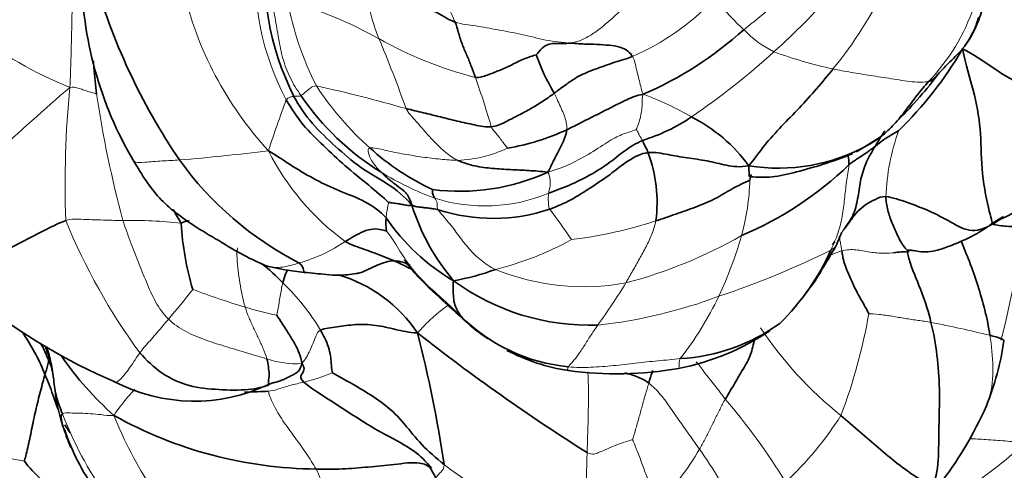
# Model space of a CAD drawing. Units: millimetres. Extents: x 0 to 1478, y 0 to 1758.
# Drawn here: x 618 to 651, y 548 to 563 of the extents above; entities that cross this region are included whole.
import ezdxf
from ezdxf import colors
from ezdxf.entities.mleader import LeaderData, LeaderLine
from ezdxf.math import Vec2, Vec3

# ---------------------------------------------------------------- set-up
doc = ezdxf.new("R2010")
doc.units = ezdxf.units.MM
doc.layers.add('DV3_Défaut', color=7, linetype='Continuous')
doc.layers.add('Défaut', color=7, linetype='Continuous')

# ---------------------------------------------------------------- blocks, each defined once
blk = doc.blocks.new('_DOT')
at = {"color": 0}
blk.add_line((0, 0), (-1, 0), dxfattribs=at)
at = {"color": 0, "const_width": 0.333}
blk.add_lwpolyline([(-0.1665, 0, 1), (0.1665, 0, 1)], format="xyb", close=True, dxfattribs=at)
blk = doc.blocks.new('SE2')
at = {"layer": 'DV3_Défaut', "color": 7, "linetype": 'Continuous', "lineweight": 35}
for p, q in [((645.832, 558.248), (646.609, 558.729)), ((650.23, 555.877), (650.647, 556.131)), ((645.123, 555.311), (645.04, 555.203)), ((644.148, 553.593), (644.422, 553.944)), ((619.823, 549.287), (619.889, 549.126)), ((631.797, 548.012), (632.05, 547.568))]:
    blk.add_line(p, q, dxfattribs=at)
for centre, radius, start, end in [((635.955, 564.274), 9.541, 174.0044, 206.2005), ((632.638, 564.17), 12.195, 180.1614, 210.698), ((640.91, 569.684), 20.856, 195.6909, 214.1417), ((634.053, 571.194), 12.058, 293.4144, 312.0894), ((638.505, 567.907), 12.499, 314.1275, 329.7661), ((642.485, 564.031), 7.612, 200.0765, 210.5307), ((636.727, 569.736), 14.792, 315.1238, 322.9994), ((634.771, 564.93), 8.628, 214.1339, 238.4824), ((637.004, 564.471), 6.127, 287.1924, 303.9149), ((638.056, 554.694), 5.256, 36.0904, 63.2382), ((633.088, 565.983), 7.732, 279.7594, 294.8541), ((649.244, 555.049), 4.388, 117.6496, 129.7335), ((635.413, 564.461), 8.22, 227.7558, 245.0243), ((643.283, 563.724), 6.014, 260.624, 299.2238), ((634.629, 556.582), 4.667, 352.6497, 20.5236), ((632.645, 564.469), 11.093, 215.8098, 242.7521), ((637.609, 566.093), 11.489, 292.8271, 313.9414), ((632.832, 563.943), 6.99, 262.693, 294.4274), ((638.148, 558.687), 7.226, 197.6712, 220.196), ((638.745, 565.046), 17.601, 209.5909, 211.2965), ((633.923, 561.925), 5.86, 252.1624, 288.4882), ((633.192, 556.456), 9.503, 183.3365, 196.6179), ((632.212, 555.91), 1.798, 174.4378, 188.5632), ((636.085, 559.935), 6.848, 214.2179, 239.6813), ((613.939, 573.081), 35.993, 327.8796, 330.2033), ((637.786, 558.26), 7.897, 314.455, 335.8452), ((647.601, 551.311), 3.668, 90.7303, 98.6409), ((622.891, 550.133), 5.636, 42.6824, 52.2464), ((628.417, 561.981), 7.713, 255.4443, 264.9516), ((627.497, 549.647), 4.769, 34.0192, 73.3524), ((631.334, 561.593), 7.679, 279.7013, 290.3246), ((637.104, 560.157), 7.592, 233.8781, 271.9037), ((629.048, 568.352), 19.176, 231.4041, 246.9224), ((679.196, 604.548), 69.429, 227.61674, 228.29987), ((636.933, 556.926), 5.745, 224.6049, 264.6146), ((637.382, 557.461), 6.457, 227.3782, 235.8814), ((639.735, 557.582), 6.116, 273.0291, 305.8343), ((671.989, 603.833), 65.555, 231.80027, 237.74674), ((589, 541.451), 43.817, 8.597, 14.3556), ((638.421, 559.249), 8.248, 281.0368, 303.6512), ((641.28, 553.451), 9.485, 338.191, 351.5403), ((605.129, 546.801), 15.008, 18.0381, 19.7844), ((637.382, 557.461), 6.457, 242.2983, 261.1919), ((614.065, 549.05), 5.802, 22.3777, 24.2157), ((628.569, 557.598), 10.662, 214.6103, 228.4879), ((637.967, 562.449), 11.477, 262.1152, 280.2042), ((624.138, 555.756), 5.677, 242.3731, 295.6406), ((638.813, 554.915), 12.328, 321.8243, 336.1497), ((628.257, 561.702), 13.847, 240.8066, 269.4512), ((626.94, 551.515), 7.444, 198.7169, 215.7085)]:
    blk.add_arc(centre, radius, start, end, dxfattribs=at)
at = {"layer": 'DV3_Défaut', "color": 7, "linetype": 'Continuous', "lineweight": 18}
for centre, radius, start, end in [((634.711, 564.004), 8.579, 174.8105, 208.2098), ((636.847, 564.621), 7.177, 185.68, 201.8293), ((635.214, 566.238), 11.752, 193.0808, 222.6202), ((634.175, 569.821), 14.037, 320.848, 334.398), ((635.067, 569.13), 8.485, 293.822, 315.6734), ((630.36, 575.953), 19.266, 311.4911, 319.6926), ((623.359, 549.66), 14.059, 60.9567, 74.1722), ((637.265, 565.055), 10.243, 190.5096, 207.0091), ((643.527, 565.046), 6.477, 316.0707, 341.6359), ((644.751, 564.779), 3.641, 224.0753, 243.4719), ((625.139, 572.968), 13.596, 232.4084, 248.0591), ((636.526, 573.179), 12.894, 240.5379, 255.7155), ((592.364, 545.973), 41.058, 19.4739, 22.904), ((626.238, 580.123), 25.124, 304.3743, 312.2315), ((648.354, 575.908), 15.308, 250.0244, 257.5767), ((606.187, 551.057), 28.813, 16.1308, 19.5175), ((677.405, 493.994), 87.708, 130.83128, 135.14961), ((651.909, 557.212), 32.005, 174.3607, 182.1811), ((636.616, 565.948), 10.13, 213.1886, 228.375), ((619.217, 519.009), 42.345, 73.7419, 77.8376), ((657.493, 565.576), 36.959, 188.4587, 195.0207), ((635.831, 551.668), 8.981, 59.2522, 70.3983), ((662.853, 546.518), 38.145, 159.3845, 162.0389), ((654.222, 556.463), 7.437, 160.5835, 177.5783), ((632.56, 562.369), 4.408, 272.7387, 294.654), ((617.775, 628.92), 71.184, 274.73314, 277.09429), ((633.902, 561.945), 8.2, 206.5416, 234.0041), ((635.354, 565.853), 9.72, 238.3959, 249.8994), ((634.335, 557.592), 8.008, 344.8881, 358.0383), ((633.655, 561.941), 5.468, 252.5336, 292.5031), ((615.855, 541.386), 24.93, 34.1262, 36.9388), ((638.322, 563.466), 19.855, 202.1077, 216.4641), ((622.094, 542.612), 13.389, 83.0872, 91.2711), ((634.772, 569.675), 14.407, 276.8572, 288.1433), ((634.247, 569.194), 15.766, 284.7819, 299.7345), ((628.305, 559.528), 14.337, 335.1956, 343.7008), ((626.214, 559.509), 5.085, 285.4225, 304.3509), ((631.527, 564.34), 10.251, 283.9677, 298.9686), ((632.681, 579.641), 27.519, 288.2963, 296.572), ((636.905, 561.594), 7.765, 248.0421, 280.1177), ((621.916, 548.59), 7.414, 30.9862, 46.3437), ((618.994, 565.702), 22.575, 324.4269, 328.6298), ((599.801, 572.879), 30.921, 319.4251, 321.7567), ((632.28, 575.273), 23.04, 249.1685, 253.6736), ((635.542, 568.979), 16.51, 276.3092, 290.4853), ((631.182, 558.376), 11.244, 322.134, 334.3747), ((628.722, 562.319), 9.611, 252.3206, 258.6758), ((627.827, 556.196), 18.692, 339.3755, 349.9773), ((639.179, 506.675), 46.876, 76.3988, 78.8153), ((653.05, 559.348), 12.431, 213.533, 231.557), ((627.476, 554.271), 2.968, 251.1599, 273.5259), ((626.802, 555.159), 4.547, 281.6495, 294.151), ((624.887, 535.981), 21.857, 31.5866, 40.3966), ((631.042, 553.952), 12.015, 200.8875, 215.375), ((634.442, 554.836), 13.953, 201.977, 213.1085), ((635.836, 555.655), 11.247, 312.9993, 327.4963), ((620.543, 559.143), 11.205, 245.6609, 259.8571), ((643.263, 557.051), 11.602, 301.0382, 314.0591), ((579.793, 549.495), 57.222, 355.6555, 358.8961), ((633.262, 552.832), 8.594, 315.0268, 329.753), ((631.798, 542.006), 11.009, 23.936, 36.1695)]:
    blk.add_arc(centre, radius, start, end, dxfattribs=at)
for points in [[(620.21, 564.723), (620.119, 564.476), (620.139, 563.899), (620.138, 563.025), (620.118, 562.152), (620.095, 561.278), (620.077, 560.697), (620.059, 560.357)], [(642.135, 562.246), (642.311, 562.385), (642.666, 562.664), (643.187, 563.097), (643.679, 563.562), (644.159, 564.032), (644.486, 564.323), (644.654, 564.448)], [(632.43, 564.087), (632.411, 563.986), (632.38, 563.787), (632.335, 563.458), (632.381, 563.161), (632.493, 562.928), (632.608, 562.65), (632.679, 562.491)], [(627.629, 560.088), (627.501, 560.272), (627.264, 560.655), (627.021, 561.293), (626.896, 561.961), (626.78, 562.63), (626.707, 563.073), (626.678, 563.23)], [(641.137, 563.201), (641.261, 563.147), (641.404, 562.995), (641.609, 562.777), (641.792, 562.585), (641.969, 562.406), (642.08, 562.299), (642.135, 562.246)], [(638.215, 562.977), (638.073, 562.844), (637.855, 562.643), (637.517, 562.345), (637.168, 562.09), (636.812, 561.89), (636.573, 561.821), (636.45, 561.805)], [(632.679, 562.491), (632.91, 562.416), (633.347, 562.384), (634.077, 562.234), (634.865, 562.106), (635.649, 561.883), (636.195, 561.824), (636.45, 561.805)], [(638.494, 561.367), (638.55, 561.282), (638.586, 561.095), (638.646, 560.85), (638.705, 560.622), (638.763, 560.396), (638.791, 560.236), (638.844, 560.129)], [(648.192, 560.552), (648.054, 560.52), (647.673, 560.52), (646.967, 560.646), (646.294, 560.742), (645.649, 560.846), (645.254, 560.918), (645.061, 560.958)], [(620.936, 560.139), (620.882, 560.153), (620.772, 560.186), (620.609, 560.237), (620.447, 560.292), (620.285, 560.348), (620.178, 560.37), (620.059, 560.357)], [(628.139, 560.403), (628.041, 560.41), (627.932, 560.328), (627.805, 560.227), (627.731, 560.159), (627.674, 560.115), (627.644, 560.096), (627.629, 560.088)], [(627.394, 560.061), (627.383, 560.061), (627.361, 560.058), (627.324, 560.05), (627.283, 560.038), (627.225, 560.015), (627.172, 559.988), (627.15, 559.949)], [(627.629, 560.088), (627.614, 560.08), (627.583, 560.071), (627.541, 560.067), (627.492, 560.066), (627.444, 560.063), (627.411, 560.062), (627.394, 560.061)], [(635.928, 560.165), (635.973, 560.077), (636.047, 559.901), (636.158, 559.669), (636.257, 559.443), (636.329, 559.216), (636.344, 559.049), (636.338, 558.967)], [(638.844, 560.129), (638.806, 560.023), (638.81, 559.857), (638.803, 559.626), (638.756, 559.397), (638.692, 559.163), (638.632, 559.008), (638.617, 558.979)], [(631.072, 559.661), (631.147, 559.526), (631.37, 559.286), (631.686, 558.914), (632.011, 558.553), (632.364, 558.217), (632.633, 558.033), (632.771, 557.966)], [(633.866, 559.062), (633.893, 559.001), (633.971, 558.91), (634.089, 558.772), (634.196, 558.626), (634.305, 558.475), (634.391, 558.377), (634.399, 558.363)], [(635.722, 557.579), (636.009, 557.656), (636.476, 557.847), (637.124, 558.193), (637.77, 558.635), (638.19, 558.844), (638.501, 558.926), (638.617, 558.979)], [(638.617, 558.979), (638.629, 558.966), (638.654, 558.916), (638.693, 558.838), (638.732, 558.762), (638.772, 558.69), (638.801, 558.642), (638.815, 558.618)], [(629.887, 558.376), (629.814, 558.366), (629.841, 558.187), (629.916, 557.992), (630.023, 557.842), (630.137, 557.701), (630.221, 557.613), (630.26, 557.574)], [(632.771, 557.966), (632.58, 557.967), (632.2, 558.001), (631.611, 558.07), (631.014, 558.168), (630.402, 558.286), (630.004, 558.394), (629.887, 558.376)], [(645.582, 557.82), (645.567, 557.645), (645.495, 557.257), (645.44, 556.693), (645.377, 556.145), (645.24, 555.581), (645.074, 555.212), (644.991, 555.028)], [(635.722, 557.579), (635.762, 557.499), (635.795, 557.36), (635.804, 557.193), (635.785, 557.082), (635.764, 556.984), (635.752, 556.92), (635.748, 556.889)], [(635.748, 556.889), (635.744, 556.86), (635.737, 556.803), (635.731, 556.713), (635.734, 556.615), (635.743, 556.502), (635.756, 556.411), (635.781, 556.368)], [(630.5, 556.588), (630.499, 556.573), (630.486, 556.504), (630.466, 556.4), (630.444, 556.297), (630.429, 556.19), (630.423, 556.12), (630.423, 556.085)], [(632.014, 556.724), (632.021, 556.712), (632.036, 556.69), (632.061, 556.657), (632.08, 556.609), (632.099, 556.533), (632.082, 556.42), (632.127, 556.347)], [(632.127, 556.347), (632.201, 556.23), (632.468, 555.957), (632.807, 555.484), (633.125, 555.067), (633.52, 554.68), (633.829, 554.471), (634.002, 554.392)], [(621.797, 555.997), (621.676, 555.996), (621.432, 556.003), (621.066, 556.013), (620.699, 556.025), (620.33, 556.038), (620.083, 556.05), (619.927, 555.994)], [(623.288, 552.767), (623.121, 552.93), (622.85, 553.324), (622.562, 553.981), (622.301, 554.65), (622.04, 555.321), (621.866, 555.768), (621.797, 555.997)], [(639.258, 555.985), (639.227, 555.838), (639.138, 555.547), (638.938, 555.135), (638.72, 554.736), (638.497, 554.344), (638.349, 554.081), (638.269, 553.95)], [(630.434, 555.643), (630.54, 555.526), (630.781, 555.151), (631.15, 554.541), (631.654, 553.973), (632.231, 553.466), (632.608, 553.118), (632.843, 552.892)], [(645.427, 555.714), (645.386, 555.65), (645.334, 555.562), (645.271, 555.442), (645.295, 555.322), (645.326, 555.138), (645.34, 555.046), (645.348, 555.002)], [(645.427, 555.714), (645.401, 555.685), (645.378, 555.652), (645.358, 555.617)], [(625.558, 555.097), (625.521, 555.015), (625.535, 554.766), (625.571, 554.361), (625.626, 553.957), (625.696, 553.555), (625.765, 553.29), (625.803, 553.162)], [(645.348, 555.002), (645.178, 554.958), (645.014, 554.884), (644.862, 554.789)], [(627.034, 553.953), (627.016, 553.884), (626.987, 553.738), (626.947, 553.515), (626.913, 553.292), (626.872, 553.068), (626.842, 552.92), (626.835, 552.895)], [(625.803, 553.162), (625.839, 553.043), (625.925, 552.811), (626.079, 552.474), (626.24, 552.14), (626.397, 551.805), (626.484, 551.577), (626.517, 551.462)], [(648.271, 552.661), (648.132, 552.686), (647.849, 552.723), (647.424, 552.788), (646.998, 552.862), (646.57, 552.925), (646.285, 552.949), (646.234, 552.943)], [(623.288, 552.767), (623.227, 552.693), (623.106, 552.546), (622.921, 552.328), (622.732, 552.114), (622.545, 551.9), (622.419, 551.758), (622.354, 551.666)], [(626.517, 551.462), (626.333, 551.515), (625.89, 551.651), (625.206, 551.854), (624.522, 552.067), (623.855, 552.334), (623.456, 552.602), (623.288, 552.767)], [(637.356, 552.569), (637.286, 552.467), (637.141, 552.267), (636.939, 551.935), (636.73, 551.617), (636.535, 551.357), (636.423, 551.255), (636.393, 551.207)], [(628.272, 552.406), (628.183, 552.369), (628.122, 552.211), (628.026, 551.977), (627.93, 551.744), (627.815, 551.521), (627.722, 551.384), (627.658, 551.308)], [(640.058, 551.474), (639.815, 551.446), (639.327, 551.4), (638.594, 551.332), (637.864, 551.236), (637.126, 551.182), (636.637, 551.178), (636.393, 551.207)], [(627.72, 550.706), (627.649, 550.687), (627.501, 550.65), (627.28, 550.597), (627.059, 550.532), (626.84, 550.46), (626.693, 550.415), (626.557, 550.404)], [(639.026, 550.672), (638.991, 550.548), (638.913, 550.295), (638.806, 549.912), (638.702, 549.529), (638.594, 549.146), (638.514, 548.892), (638.495, 548.815)], [(639.026, 550.672), (639.169, 550.564), (639.419, 550.301), (639.741, 549.852), (640.054, 549.4), (640.371, 548.953), (640.583, 548.655), (640.686, 548.503)], [(626.557, 550.404), (626.596, 550.266), (626.747, 549.898), (627.08, 549.369), (627.445, 548.877), (627.805, 548.374), (628.027, 548.03), (628.124, 547.856)], [(641.533, 550.146), (641.472, 550.041), (641.357, 549.823), (641.194, 549.491), (641.033, 549.157), (640.868, 548.825), (640.749, 548.608), (640.686, 548.503)], [(621.503, 549.614), (621.329, 549.6), (621.083, 549.644), (620.735, 549.671), (620.396, 549.687), (620.056, 549.692), (619.872, 549.701), (619.817, 549.668)], [(637.005, 548.393), (637.192, 548.309), (637.382, 548.396), (637.671, 548.519), (637.959, 548.647), (638.257, 548.749), (638.458, 548.812), (638.495, 548.815)], [(638.495, 548.815), (638.532, 548.735), (638.652, 548.448), (638.809, 548.016), (638.97, 547.587), (639.144, 547.164), (639.279, 546.895), (639.341, 546.758)], [(628.124, 547.856), (628.185, 547.747), (628.283, 547.528), (628.363, 547.183), (628.385, 546.829), (628.376, 546.475), (628.369, 546.239), (628.373, 546.121)], [(636.851, 545.16), (636.557, 545.188), (635.922, 545.556), (635.032, 546.201), (634.129, 546.822), (633.185, 547.377), (632.593, 547.781), (632.325, 548.001)]]:
    blk.add_open_spline(points, degree=3, dxfattribs=at)
at = {"layer": 'DV3_Défaut', "color": 7, "linetype": 'Continuous', "lineweight": 35}
for points, knots in [([(649.419, 561.77), (649.593, 562.016), (649.77, 562.369), (649.968, 562.96), (650.235, 563.566), (650.56, 564.147), (650.804, 564.517), (650.888, 564.631)], [0, 0, 0, 0, 0.1727045, 0.3795284, 0.5863523, 0.7931761, 1, 1, 1, 1]), ([(649.831, 562.654), (649.815, 562.6), (649.778, 562.47), (649.73, 562.344), (649.721, 562.322)], [0, 0, 0, 0, 0.824587, 1, 1, 1, 1]), ([(648.496, 560.784), (648.64, 560.935), (648.828, 561.135), (649.133, 561.43), (649.458, 561.78), (649.608, 562.087), (649.724, 562.328)], [0, 0, 0, 0, 0.287226, 0.448114, 0.633946, 1, 1, 1, 1]), ([(620.936, 560.139), (620.899, 560.429), (620.862, 560.79), (620.834, 561.152), (620.829, 561.223)], [0, 0, 0, 0, 0.802733, 1, 1, 1, 1]), ([(648.527, 560.818), (648.514, 560.804), (648.46, 560.744), (648.371, 560.643), (648.278, 560.573), (648.192, 560.552)], [0, 0, 0, 0, 0.133361, 0.566681, 1, 1, 1, 1]), ([(650.53, 556.026), (650.789, 556.147), (651.137, 556.318), (651.653, 556.722), (652.069, 557.129), (652.633, 557.687), (653.094, 558.369), (653.431, 558.841), (653.561, 559.062), (653.656, 559.238), (653.722, 559.351), (653.777, 559.444)], [0, 0, 0, 0, 0.191129, 0.288253, 0.386851, 0.547505, 0.776526, 0.879318, 0.905368, 0.933141, 1, 1, 1, 1]), ([(646.758, 558.928), (646.75, 558.917), (646.637, 558.756), (646.536, 558.584), (646.44, 558.423)], [0, 0, 0, 0, 0.066558, 1, 1, 1, 1]), ([(642.352, 557.429), (642.605, 557.412), (643.053, 557.386), (643.882, 557.588), (644.78, 557.835), (645.348, 558.049), (645.699, 558.182)], [0, 0, 0, 0, 0.225885, 0.463184, 0.718035, 1, 1, 1, 1]), ([(645.553, 558.132), (645.554, 558.12), (645.567, 558.032), (645.591, 557.93), (645.582, 557.82)], [0, 0, 0, 0, 0.131675, 1, 1, 1, 1]), ([(622.152, 557.944), (622.43, 557.482), (622.912, 556.698), (623.983, 555.895), (624.935, 555.343), (625.734, 554.847), (626.219, 554.632), (626.487, 554.512)], [0, 0, 0, 0, 0.254634, 0.50834, 0.678707, 0.849395, 1, 1, 1, 1]), ([(642.304, 557.79), (642.31, 557.602), (642.31, 557.436), (642.337, 557.42), (642.347, 557.425)], [0, 0, 0, 0, 0.5703712, 1, 1, 1, 1]), ([(642.368, 557.454), (642.373, 557.467), (642.378, 557.493), (642.378, 557.503), (642.376, 557.501)], [0, 0, 0, 0, 0.545176, 1, 1, 1, 1]), ([(646.792, 556.777), (646.798, 556.628), (646.843, 556.337), (646.992, 555.907), (647.172, 555.514), (647.342, 555.172), (647.462, 555.051), (647.491, 555.026)], [0, 0, 0, 0, 0.2293467, 0.4586934, 0.6880401, 0.9173868, 1, 1, 1, 1]), ([(647.487, 555.029), (647.549, 555.026), (647.65, 555.02), (647.855, 554.985), (648.11, 554.954), (648.475, 555.014), (648.86, 555.146), (649.247, 555.306), (649.712, 555.523), (650.012, 555.713), (650.246, 555.862)], [0, 0, 0, 0, 0.059226, 0.113365, 0.203246, 0.321164, 0.48872, 0.615006, 0.746958, 1, 1, 1, 1]), ([(650.236, 555.877), (650.241, 555.876), (650.425, 555.843), (650.76, 555.796), (651.066, 555.8), (651.368, 555.763), (651.423, 555.736)], [0, 0, 0, 0, 0.008866, 0.339244, 0.669622, 1, 1, 1, 1]), ([(645.358, 555.617), (645.352, 555.607), (645.322, 555.553), (645.275, 555.451), (645.223, 555.316), (645.191, 555.23), (645.173, 555.195)], [0, 0, 0, 0, 0.070111, 0.406138, 0.742164, 1, 1, 1, 1]), ([(649.264, 555.323), (649.341, 555.115), (649.558, 554.606), (649.81, 553.87), (650.046, 553.054), (650.16, 552.512), (650.202, 552.237)], [0, 0, 0, 0, 0.224079, 0.482719, 0.74136, 1, 1, 1, 1]), ([(647.49, 554.98), (647.512, 554.872), (647.62, 554.461), (648.007, 553.608), (648.189, 552.997), (648.271, 552.661)], [0, 0, 0, 0, 0.1963274, 0.5981637, 1, 1, 1, 1]), ([(627.566, 554.607), (627.685, 554.515), (627.715, 554.355), (627.735, 554.3), (627.738, 554.297), (627.739, 554.298)], [0, 0, 0, 0, 0.440398, 0.880797, 1, 1, 1, 1]), ([(630.691, 554.672), (630.504, 554.674), (630.124, 554.553), (629.714, 554.319), (629.469, 554.261), (629.424, 554.253)], [0, 0, 0, 0, 0.450231, 0.900462, 1, 1, 1, 1]), ([(630.691, 554.672), (630.851, 554.601), (631.065, 554.498), (631.274, 554.389), (631.323, 554.363)], [0, 0, 0, 0, 0.76234, 1, 1, 1, 1]), ([(631.022, 554.707), (631.022, 554.707), (631.022, 554.707), (631.022, 554.706), (631.026, 554.7), (631.049, 554.666), (631.199, 554.461), (631.64, 553.952), (632.063, 553.563), (632.391, 553.268)], [0, 0, 0, 0, 0.000689, 0.005796, 0.016779, 0.029541, 0.107116, 0.431522, 1, 1, 1, 1]), ([(627.199, 554.386), (627.174, 554.346), (627.107, 554.214), (627.061, 554.056), (627.034, 553.953)], [0, 0, 0, 0, 0.360042, 1, 1, 1, 1]), ([(627.739, 554.298), (627.996, 554.27), (628.335, 554.242), (628.916, 554.185), (629.237, 554.229), (629.442, 554.256)], [0, 0, 0, 0, 0.445194, 0.699347, 1, 1, 1, 1]), ([(632.843, 552.892), (632.931, 552.786), (632.968, 552.744), (633.018, 552.704), (633.026, 552.697)], [0, 0, 0, 0, 0.839026, 1, 1, 1, 1]), ([(619.244, 550.954), (619.155, 551.175), (618.961, 551.612), (618.684, 552.058), (618.53, 552.307), (618.501, 552.355)], [0, 0, 0, 0, 0.447208, 0.894416, 1, 1, 1, 1]), ([(650.662, 552.055), (650.668, 552.079), (650.597, 552.132), (650.329, 552.205), (650.202, 552.237)], [0, 0, 0, 0, 0.499217, 1, 1, 1, 1]), ([(619.098, 551.984), (619.131, 551.924), (619.227, 551.736), (619.309, 551.541), (619.356, 551.43)], [0, 0, 0, 0, 0.325844, 1, 1, 1, 1]), ([(642.503, 552.13), (642.495, 552.103), (642.445, 551.913), (642.362, 551.529), (642.075, 551.071), (641.811, 550.606), (641.623, 550.301), (641.533, 550.146)], [0, 0, 0, 0, 0.041271, 0.280953, 0.520635, 0.760318, 1, 1, 1, 1]), ([(619.817, 549.668), (619.746, 549.847), (619.599, 550.205), (619.533, 550.773), (619.453, 551.324), (619.356, 551.686), (619.295, 551.859)], [0, 0, 0, 0, 0.2536267, 0.5072534, 0.7608801, 1, 1, 1, 1]), ([(619.381, 551.49), (619.391, 551.456), (619.446, 551.263), (619.495, 551.025), (619.527, 550.821)], [0, 0, 0, 0, 0.154203, 1, 1, 1, 1]), ([(627.658, 551.308), (627.625, 551.192), (627.579, 551.078), (627.494, 551.011), (627.46, 550.991)], [0, 0, 0, 0, 0.64553, 1, 1, 1, 1]), ([(619.682, 549.794), (619.621, 549.958), (619.49, 550.354), (619.333, 550.734), (619.244, 550.954)], [0, 0, 0, 0, 0.423064, 1, 1, 1, 1]), ([(626.595, 550.638), (626.616, 550.647), (626.648, 550.66), (626.7, 550.677), (626.783, 550.699), (626.869, 550.711), (627.009, 550.764), (627.165, 550.838), (627.306, 550.908), (627.407, 550.962), (627.444, 550.982), (627.454, 550.988), (627.459, 550.991)], [0, 0, 0, 0, 0.074671, 0.125409, 0.16398, 0.328695, 0.462102, 0.60255, 0.84634, 0.934816, 0.969749, 1, 1, 1, 1]), ([(638.241, 551.006), (638.377, 550.969), (638.655, 550.892), (638.911, 550.759), (639.026, 550.672)], [0, 0, 0, 0, 0.4898163, 1, 1, 1, 1]), ([(639.163, 551.08), (639.154, 551.059), (639.106, 550.94), (639.061, 550.796), (639.026, 550.672)], [0, 0, 0, 0, 0.178913, 1, 1, 1, 1]), ([(631.907, 547.88), (631.728, 548.106), (631.311, 548.518), (630.381, 548.97), (629.444, 549.544), (628.518, 550.155), (627.901, 550.54), (627.72, 550.706)], [0, 0, 0, 0, 0.1587238, 0.3690428, 0.5793619, 0.7896809, 1, 1, 1, 1]), ([(619.579, 550.422), (619.595, 550.278), (619.639, 549.898), (619.746, 549.546), (619.823, 549.286)], [0, 0, 0, 0, 0.370104, 1, 1, 1, 1]), ([(626.557, 550.404), (626.339, 550.388), (626.06, 550.391), (625.779, 550.373), (625.778, 550.373)], [0, 0, 0, 0, 0.996792, 1, 1, 1, 1]), ([(620.096, 548.559), (620.078, 548.595), (620.012, 548.739), (619.961, 548.892), (619.929, 548.989)], [0, 0, 0, 0, 0.251535, 1, 1, 1, 1]), ([(618.57, 548.113), (618.707, 547.929), (619.142, 547.466), (619.885, 546.85), (620.712, 546.297), (621.429, 545.941), (621.852, 545.87), (621.97, 545.858)], [0, 0, 0, 0, 0.226403, 0.452807, 0.67921, 0.905613, 1, 1, 1, 1]), ([(631.896, 547.879), (631.788, 547.977), (631.467, 548.118), (630.674, 547.992), (629.84, 547.926), (628.979, 547.843), (628.411, 547.848), (628.124, 547.856)], [0, 0, 0, 0, 0.133617, 0.350213, 0.566808, 0.783404, 1, 1, 1, 1])]:
    blk.add_open_spline(points, degree=3, knots=knots, dxfattribs=at)
for points in [[(629.705, 563.91), (629.867, 563.788), (630.19, 563.527), (630.747, 563.15), (631.428, 562.963), (632.106, 562.866), (632.478, 562.555), (632.679, 562.491)], [(632.679, 562.491), (632.723, 562.392), (632.788, 562.139), (632.92, 561.722), (633.083, 561.388), (633.215, 561.024), (633.304, 560.796), (633.345, 560.683)], [(636.45, 561.805), (636.374, 561.795), (636.222, 561.79), (635.987, 561.794), (635.763, 561.797), (635.535, 561.665), (635.387, 561.476), (635.336, 561.418)], [(636.45, 561.805), (636.646, 561.79), (637.004, 561.769), (637.442, 561.764), (637.822, 561.724), (638.168, 561.681), (638.406, 561.504), (638.494, 561.367)], [(649.305, 561.613), (649.67, 561.448), (650.278, 560.989), (651.182, 560.449), (652.143, 560.068), (653.297, 559.588), (653.74, 559.574), (653.877, 559.668)], [(649.305, 561.613), (649.403, 561.079), (649.679, 560.276), (649.927, 558.981), (649.894, 557.734), (650.16, 556.28), (650.301, 555.898), (650.273, 555.872)], [(633.345, 560.683), (633.485, 560.672), (633.734, 560.754), (634.134, 560.912), (634.526, 561.081), (634.902, 561.293), (635.242, 561.398), (635.336, 561.418)], [(638.494, 561.367), (638.306, 561.294), (637.916, 561.187), (637.34, 560.977), (636.776, 560.77), (636.328, 560.465), (636.063, 560.264), (635.928, 560.165)], [(645.061, 560.958), (644.886, 560.737), (644.527, 560.308), (643.963, 559.685), (643.377, 559.086), (642.799, 558.462), (642.493, 558.013), (642.304, 557.79)], [(648.192, 560.552), (648.066, 560.401), (647.803, 560.101), (647.453, 559.607), (647.072, 559.144), (646.644, 558.727), (646.309, 558.525), (646.22, 558.475)], [(631.263, 556.494), (631.018, 556.795), (630.493, 557.21), (629.563, 557.709), (628.764, 558.418), (627.981, 559.149), (627.569, 559.746), (627.394, 560.061)], [(635.928, 560.165), (635.794, 560.065), (635.52, 559.869), (635.116, 559.633), (634.71, 559.418), (634.305, 559.21), (634.031, 559.076), (633.866, 559.062)], [(636.338, 558.967), (636.507, 559.048), (636.835, 559.219), (637.323, 559.459), (637.811, 559.709), (638.306, 559.96), (638.625, 560.093), (638.844, 560.129)], [(630.5, 556.588), (630.346, 556.739), (629.843, 557.163), (629.067, 557.781), (628.366, 558.452), (627.685, 559.099), (627.318, 559.664), (627.15, 559.949)], [(633.866, 559.062), (633.7, 559.048), (633.32, 559.127), (632.749, 559.247), (632.199, 559.389), (631.643, 559.526), (631.262, 559.615), (631.072, 559.661)], [(636.338, 558.967), (636.332, 558.884), (636.287, 558.719), (636.176, 558.466), (636.034, 558.201), (635.886, 557.919), (635.791, 557.717), (635.722, 557.579)], [(638.815, 558.618), (638.612, 558.526), (638.225, 558.289), (637.714, 557.852), (637.091, 557.473), (636.438, 557.149), (635.978, 556.972), (635.748, 556.889)], [(638.815, 558.618), (638.83, 558.595), (638.85, 558.543), (638.886, 558.47), (638.923, 558.4), (638.96, 558.332), (638.981, 558.287), (639, 558.218)], [(646.44, 558.423), (646.342, 558.26), (646.144, 557.925), (645.957, 557.364), (645.888, 556.781), (645.769, 556.206), (645.552, 555.889), (645.427, 555.714)], [(645.582, 557.82), (645.683, 557.909), (645.795, 557.976), (645.959, 558.085), (646.125, 558.193), (646.284, 558.307), (646.387, 558.382), (646.44, 558.423)], [(630.423, 556.085), (630.235, 556.285), (629.753, 556.65), (628.871, 556.956), (628.121, 557.317), (627.365, 557.757), (626.88, 558.089), (626.566, 558.281)], [(639, 558.218), (638.78, 558.199), (638.344, 557.974), (637.75, 557.483), (637.121, 557.072), (636.483, 556.655), (636.018, 556.455), (635.781, 556.368)], [(642.304, 557.79), (642.017, 557.734), (641.551, 557.793), (640.949, 557.96), (640.276, 558.043), (639.661, 558.151), (639.236, 558.239), (639, 558.218)], [(632.771, 557.966), (632.947, 557.881), (633.32, 557.771), (633.906, 557.695), (634.499, 557.662), (635.091, 557.634), (635.486, 557.609), (635.722, 557.579)], [(630.26, 557.574), (630.316, 557.518), (630.431, 557.408), (630.616, 557.259), (630.815, 557.109), (631.078, 556.926), (631.196, 556.706), (631.263, 556.494)], [(642.369, 557.481), (642.362, 557.454), (642.35, 557.398), (642.339, 557.318)], [(639.258, 555.985), (639.478, 556.055), (639.906, 556.205), (640.553, 556.426), (641.193, 556.687), (641.755, 557.051), (642.144, 557.23), (642.339, 557.318)], [(631.943, 557.01), (631.933, 556.999), (631.933, 556.921), (631.956, 556.856), (631.974, 556.802), (631.994, 556.761), (632.007, 556.737), (632.014, 556.724)], [(646.792, 556.777), (646.656, 556.789), (646.453, 556.686), (646.129, 556.53), (645.866, 556.306), (645.664, 556.033), (645.525, 555.842), (645.427, 555.714)], [(650.273, 555.872), (650.072, 555.767), (649.624, 555.542), (648.921, 555.951), (648.23, 556.32), (647.504, 556.581), (647.01, 556.758), (646.792, 556.777)], [(631.263, 556.494), (631.197, 556.474), (631.093, 556.497), (630.934, 556.526), (630.776, 556.553), (630.621, 556.574), (630.521, 556.585), (630.5, 556.588)], [(632.127, 556.347), (632.015, 556.376), (631.916, 556.388), (631.766, 556.407), (631.616, 556.425), (631.465, 556.44), (631.358, 556.46), (631.263, 556.494)], [(616.262, 554.183), (616.341, 554.188), (616.637, 554.29), (617.433, 554.737), (618.261, 555.179), (619.11, 555.62), (619.677, 555.904), (619.927, 555.994)], [(623.972, 555.999), (623.882, 555.987), (623.792, 555.959), (623.706, 555.903)], [(650.57, 556.054), (650.475, 555.987), (650.376, 555.926), (650.273, 555.872)], [(630.434, 555.643), (630.412, 555.657), (630.285, 555.701), (630.009, 555.735), (629.676, 555.654), (629.374, 555.479), (629.181, 555.367), (629.083, 555.311)], [(629.083, 555.311), (629.192, 555.234), (629.406, 555.155), (629.712, 555.048), (630.032, 554.938), (630.358, 554.81), (630.581, 554.721), (630.691, 554.672)], [(645.348, 555.002), (645.36, 554.931), (645.377, 554.84), (645.412, 554.623), (645.669, 553.992), (645.96, 553.433), (646.18, 553.061), (646.234, 552.943)], [(626.506, 554.506), (626.457, 554.522), (626.41, 554.543), (626.364, 554.566)], [(631.21, 554.518), (631.064, 554.61), (630.89, 554.67), (630.691, 554.672)], [(632.628, 554.024), (632.608, 553.928), (632.618, 553.751), (632.622, 553.478), (632.661, 553.226), (632.755, 553.034), (632.84, 552.916), (632.843, 552.892)], [(626.835, 552.895), (626.888, 552.815), (627.025, 552.606), (627.23, 552.292), (627.42, 551.976), (627.588, 551.65), (627.645, 551.435), (627.658, 551.308)], [(631.449, 552.315), (631.159, 552.326), (630.732, 552.428), (630.075, 552.584), (629.403, 552.61), (628.813, 552.499), (628.414, 552.467), (628.272, 552.406)], [(648.271, 552.661), (648.358, 552.309), (648.485, 551.585), (648.567, 550.48), (648.528, 549.383), (648.524, 548.257), (648.474, 547.598), (648.301, 547.318)], [(628.662, 551.01), (628.648, 551.054), (628.625, 551.258), (628.61, 551.496), (628.56, 551.768), (628.453, 552.074), (628.336, 552.296), (628.272, 552.406)], [(626.546, 550.596), (626.424, 550.552), (625.939, 550.424), (624.937, 550.448), (623.963, 550.54), (623.044, 550.954), (622.572, 551.417), (622.354, 551.666)], [(619.356, 551.43), (619.353, 551.428), (619.36, 551.368), (619.343, 551.278), (619.32, 551.189), (619.292, 551.1), (619.268, 551.043), (619.244, 550.954)], [(626.517, 551.462), (626.541, 551.378), (626.564, 551.204), (626.598, 550.954), (626.56, 550.711), (626.565, 550.594), (626.566, 550.605), (626.546, 550.596)], [(627.72, 550.706), (627.606, 550.809), (627.639, 550.954), (627.684, 550.998), (627.716, 551.062), (627.744, 551.142), (627.712, 551.242), (627.658, 551.308)], [(619.244, 550.954), (619.205, 550.81), (619.096, 550.414), (618.936, 549.774), (618.805, 549.148), (618.688, 548.551), (618.588, 548.184), (618.57, 548.113)], [(632.325, 548.001), (632.058, 548.221), (631.544, 548.657), (631.045, 549.327), (630.412, 549.988), (629.457, 550.569), (628.848, 550.898), (628.662, 551.01)], [(626.584, 550.623), (626.589, 550.629), (626.594, 550.636), (626.598, 550.643)], [(619.817, 549.668), (619.783, 549.648), (619.767, 549.541), (619.791, 549.392), (619.836, 549.243), (619.885, 549.096), (619.925, 548.996), (619.929, 548.989)], [(645.321, 549.612), (645.525, 549.43), (645.937, 549.078), (646.549, 548.546), (647.16, 548.038), (647.813, 547.56), (648.173, 547.374), (648.301, 547.318)], [(620.07, 549.04), (620.007, 549.125), (619.95, 549.216), (619.898, 549.309)], [(631.797, 548.012), (631.792, 548.018), (631.786, 548.025), (631.78, 548.031)]]:
    blk.add_open_spline(points, degree=3, dxfattribs=at)
at = {"layer": 'DV3_Défaut', "color": 7, "linetype": 'Continuous', "lineweight": 18}
for points, knots in [([(623.649, 557.979), (623.461, 557.963), (623.097, 557.953), (622.479, 557.905), (622.199, 557.873), (622.153, 557.944), (622.151, 557.946)], [0, 0, 0, 0, 0.3291975, 0.658395, 0.9875925, 1, 1, 1, 1]), ([(651.423, 555.736), (651.385, 555.613), (651.271, 555.076), (651.069, 554.271), (650.888, 553.463), (650.735, 552.727), (650.617, 552.269), (650.561, 552.081)], [0, 0, 0, 0, 0.212493, 0.424987, 0.63748, 0.849973, 1, 1, 1, 1]), ([(645.173, 555.195), (645.168, 555.185), (645.137, 555.129), (645.094, 555.082), (644.991, 555.028)], [0, 0, 0, 0, 0.188768, 1, 1, 1, 1]), ([(647.073, 554.939), (646.968, 554.931), (646.709, 554.915), (646.268, 554.946), (645.813, 555.06), (645.502, 555.042), (645.348, 555.002)], [0, 0, 0, 0, 0.195285, 0.463523, 0.731762, 1, 1, 1, 1]), ([(627.566, 554.607), (627.406, 554.558), (627.091, 554.462), (626.723, 554.441), (626.538, 554.494), (626.506, 554.506)], [0, 0, 0, 0, 0.451163, 0.902326, 1, 1, 1, 1]), ([(632.446, 553.219), (632.377, 553.169), (632.167, 553.012), (631.839, 552.729), (631.591, 552.472), (631.449, 552.315)], [0, 0, 0, 0, 0.201146, 0.600573, 1, 1, 1, 1]), ([(650.202, 552.237), (650.255, 551.888), (650.333, 551.188), (650.265, 550.395), (650.112, 549.985), (650.069, 549.885)], [0, 0, 0, 0, 0.429457, 0.858914, 1, 1, 1, 1]), ([(622.354, 551.666), (622.251, 551.52), (622.04, 551.191), (621.702, 550.753), (621.583, 550.689), (621.531, 550.711), (621.53, 550.711)], [0, 0, 0, 0, 0.332569, 0.665138, 0.997707, 1, 1, 1, 1]), ([(640.058, 551.474), (640.012, 551.382), (640.023, 551.236), (640.015, 551.175), (640.006, 551.156), (640, 551.154)], [0, 0, 0, 0, 0.359167, 0.718334, 1, 1, 1, 1]), ([(640.578, 551.372), (640.661, 551.287), (640.856, 551.012), (641.184, 550.589), (641.417, 550.295), (641.533, 550.146)], [0, 0, 0, 0, 0.299721, 0.64986, 1, 1, 1, 1]), ([(636.393, 551.207), (636.367, 551.164), (636.365, 551.098), (636.378, 551.085), (636.389, 551.081), (636.393, 551.081)], [0, 0, 0, 0, 0.414115, 0.828229, 1, 1, 1, 1]), ([(637.025, 551.043), (637.028, 551.005), (637.048, 550.772), (637.05, 550.281), (637.043, 549.663), (637.027, 549.026), (637.011, 548.608), (637.005, 548.393)], [0, 0, 0, 0, 0.04787, 0.285902, 0.523935, 0.761967, 1, 1, 1, 1]), ([(626.602, 550.742), (626.598, 550.745), (626.59, 550.745), (626.582, 550.738), (626.579, 550.735)], [0, 0, 0, 0, 0.678573, 1, 1, 1, 1]), ([(622.184, 550.468), (622.168, 550.449), (622.076, 550.348), (621.917, 550.167), (621.709, 549.909), (621.575, 549.737), (621.503, 549.614)], [0, 0, 0, 0, 0.06918, 0.379453, 0.689727, 1, 1, 1, 1]), ([(649.531, 548.849), (649.709, 548.848), (650.1, 548.821), (650.701, 548.778), (651.121, 548.738), (651.332, 548.713)], [0, 0, 0, 0, 0.297378, 0.648689, 1, 1, 1, 1]), ([(632.325, 548.001), (632.325, 547.867), (632.198, 547.745), (632.081, 547.617), (632.051, 547.571), (632.05, 547.568), (632.05, 547.568)], [0, 0, 0, 0, 0.313628, 0.627257, 0.940885, 1, 1, 1, 1])]:
    blk.add_open_spline(points, degree=3, knots=knots, dxfattribs=at)

msp = doc.modelspace()

# ---------------------------------------------------------------- block references
at = {"layer": 'Défaut'}
msp.add_blockref('SE2', (0, 0), dxfattribs=at)

# ---------------------------------------------------------------- leaders
at = {"layer": 'Défaut', "color": 7, "linetype": 'Continuous', "lineweight": 18}
ml = msp.add_multileader_mtext('Standard', dxfattribs=at)
ml.set_content('{\\pxsm0.9;\\fSolid Edge ISO|b1||i0||c0|p34;\\W1.;03/04/2023\\P}', color=256)
ml.set_leader_properties()
ml.set_arrow_properties(name='DOT')
ml.build(insert=Vec2(0, 0))
ml.multileader.update_dxf_attribs({"leader_type": 0, "dogleg_length": 0, "arrow_head_size": 12})
ctx = ml.context
ctx.base_point, ctx.char_height, ctx.arrow_head_size, ctx.landing_gap_size = Vec3(1390.407, 1750.708), 12, 12, 4.2
notes = []
notes.append((ctx, [(0, (0, 0, 0), (0, 0), (1, 0), 1, [])]))
ctx.mtext.insert = Vec3(1392.407, 1756.828)
for ctx, leaders in notes:
    for number, flags, end, landing, length, lines in leaders:
        leader = LeaderData()
        leader.index, (leader.has_last_leader_line, leader.has_dogleg_vector, leader.attachment_direction) = number, flags
        leader.last_leader_point, leader.dogleg_vector, leader.dogleg_length = Vec3(end), Vec3(landing), length
        for number, points, colour, breaks in lines:
            line = LeaderLine()
            line.index, line.vertices, line.color, line.breaks = number, Vec3.list(points), colors.encode_raw_color(colour), breaks
            leader.lines.append(line)
        ctx.leaders.append(leader)

doc.saveas('drawing.dxf')
